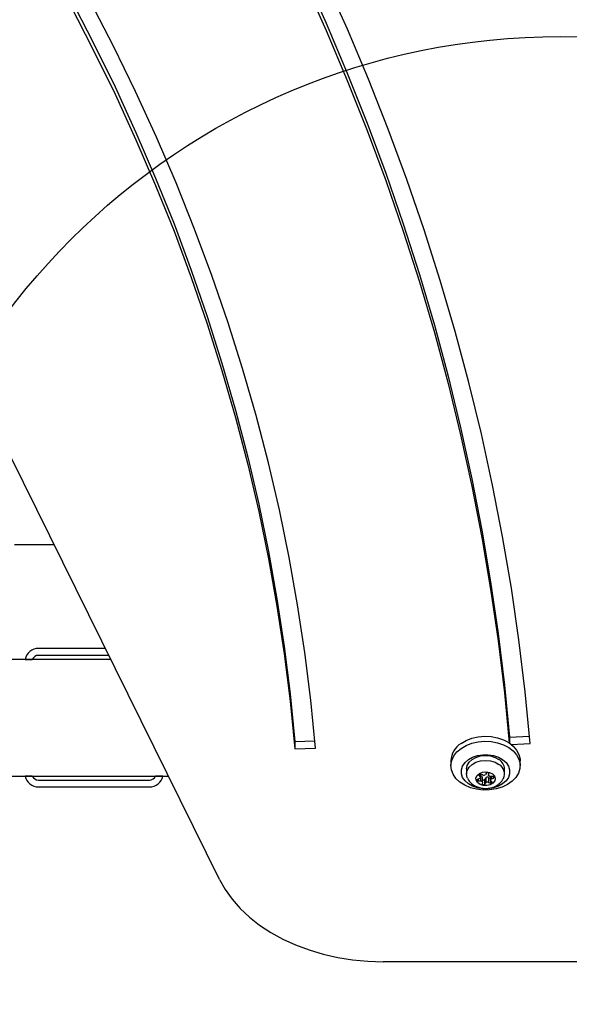
# Model space of a CAD drawing. Units: millimetres. Extents: x 16466 to 26375, y 23609 to 36607.
# Drawn here: x 19024 to 19183, y 28723 to 29008 of the extents above; entities that cross this region are included whole.
import ezdxf

# ---------------------------------------------------------------- set-up
doc = ezdxf.new("R2010")
doc.units = ezdxf.units.MM
doc.header["$LTSCALE"] = 200
doc.layers.add('OTWORY_MONTAŻOWE', color=1, linetype='Continuous')

msp = doc.modelspace()

# ---------------------------------------------------------------- linework, layer by layer
at = {"color": 7, "linetype": 'Continuous', "lineweight": 25}
for p, q in [((19081.56, 28759.2), (18891.55, 29143.69)), ((19022.27, 28855.96), (19033.74, 28855.96)), ((19048.57, 28825.96), (19029.27, 28825.96)), ((19049.56, 28823.96), (19029.27, 28823.96)), ((19050.12, 28822.81), (18506.41, 28822.81)), ((19025.36, 28822.81), (19027.46, 28822.81)), ((19103.25, 28799.06), (19109.05, 28799.31)), ((19103.25, 28799.06), (19103.25, 28796.94)), ((19165.27, 28800.35), (19171.08, 28800.59)), ((19165.27, 28800.35), (19165.27, 28798.64)), ((19165.81, 28798.25), (19171.26, 28798.48)), ((19103.25, 28796.94), (19109.24, 28797.2)), ((19148.36, 28793.53), (19148.36, 28792.11)), ((19168.36, 28792.11), (19168.36, 28793.53)), ((19152.86, 28791.14), (19152.86, 28789.73)), ((19156.48, 28789.34), (19156.85, 28788.93)), ((19156.93, 28788.72), (19156.93, 28789.69)), ((19157.54, 28789.42), (19156.96, 28789.68)), ((19158.64, 28789.99), (19158.32, 28789.57)), ((19159.26, 28789.99), (19159.26, 28789.37)), ((19159.26, 28789.39), (19159.3, 28789.87)), ((19163.86, 28789.73), (19163.86, 28791.14)), ((18489.76, 28789.11), (19066.78, 28789.11)), ((19027.46, 28789.11), (19025.36, 28789.11)), ((19029.27, 28787.96), (19061.27, 28787.96)), ((19065.18, 28789.11), (19063.08, 28789.11)), ((19156.64, 28788.37), (19156.03, 28788.15)), ((19156.21, 28787.68), (19156.89, 28787.71)), ((19157.46, 28787.3), (19157.43, 28786.82)), ((19157.47, 28787.32), (19157.47, 28788.73)), ((19158.09, 28788.11), (19158.41, 28788.54)), ((19158.09, 28788.11), (19158.09, 28786.69)), ((19158.09, 28786.69), (19158.41, 28787.12)), ((19158.41, 28788.54), (19158.41, 28787.12)), ((19159.19, 28788.69), (19159.77, 28788.42)), ((19159.19, 28788.69), (19159.19, 28787.27)), ((19159.19, 28787.27), (19159.77, 28787.01)), ((19159.77, 28788.42), (19159.79, 28788.41)), ((19159.77, 28788.42), (19159.77, 28787.01)), ((19159.79, 28788.98), (19159.79, 28787.97)), ((19160.52, 28789), (19159.84, 28788.98)), ((19160.25, 28787.35), (19159.88, 28787.76)), ((19160.09, 28788.31), (19160.7, 28788.54)), ((19029.27, 28785.96), (19061.27, 28785.96)), ((19264.97, 28735.5), (19128.76, 28735.5))]:
    msp.add_line(p, q, dxfattribs=at)
at = {"color": 1, "linetype": 'Continuous', "lineweight": 25}
for p, q in [((19156.48, 28789.6), (19156.48, 28789.34)), ((19156.85, 28789.71), (19156.85, 28788.93)), ((19159.26, 28789.98), (19159.26, 28789.39)), ((19159.3, 28789.89), (19159.3, 28789.87)), ((19156.21, 28788.22), (19156.21, 28787.68)), ((19156.89, 28788.56), (19156.89, 28787.71)), ((19160.09, 28788.99), (19160.09, 28788.31)), ((19160.7, 28788.98), (19160.7, 28788.54))]:
    msp.add_line(p, q, dxfattribs=at)
at = {"color": 7, "linetype": 'Continuous', "lineweight": 25, "flags": 128}
for points in [[(19105.94, 29020.83), (19112.36, 29006.53), (19118.44, 28992.15), (19124.18, 28977.71), (19129.56, 28963.2), (19134.59, 28948.62), (19139.27, 28933.99), (19143.59, 28919.3), (19147.55, 28904.56), (19151.16, 28889.77), (19154.41, 28874.95), (19157.31, 28860.09), (19159.84, 28845.19), (19162.01, 28830.26), (19163.82, 28815.32), (19165.27, 28800.35)], [(19105.94, 29018.71), (19112.36, 29004.41), (19118.44, 28990.03), (19124.18, 28975.59), (19129.56, 28961.08), (19134.59, 28946.5), (19139.27, 28931.87), (19143.59, 28917.18), (19147.55, 28902.44), (19151.16, 28887.65), (19154.41, 28872.83), (19157.31, 28857.96), (19159.84, 28843.07), (19162.01, 28828.14), (19163.82, 28813.19), (19165.23, 28798.67)], [(19171.26, 28798.48), (19169.81, 28813.46), (19168, 28828.41), (19165.83, 28843.34), (19163.3, 28858.25), (19160.42, 28873.12), (19157.17, 28887.95), (19153.57, 28902.75), (19149.62, 28917.49), (19145.31, 28932.19), (19140.64, 28946.83), (19135.62, 28961.42), (19130.26, 28975.94), (19124.54, 28990.4), (19118.48, 29004.78), (19112.07, 29019.09)], [(19038.26, 29014.13), (19044.98, 29001.18), (19051.36, 28988.14), (19057.39, 28975.02), (19063.07, 28961.82), (19068.39, 28948.55), (19073.37, 28935.2), (19077.98, 28921.8), (19082.24, 28908.33), (19086.13, 28894.82), (19089.67, 28881.25), (19092.84, 28867.63), (19095.66, 28853.98), (19098.1, 28840.29), (19100.18, 28826.57), (19101.9, 28812.83), (19103.25, 28799.06)], [(19038.26, 29012.01), (19044.98, 28999.06), (19051.36, 28986.02), (19057.39, 28972.9), (19063.07, 28959.7), (19068.39, 28946.43), (19073.37, 28933.08), (19077.98, 28919.68), (19082.24, 28906.21), (19086.13, 28892.69), (19089.67, 28879.13), (19092.84, 28865.51), (19095.66, 28851.86), (19098.1, 28838.17), (19100.18, 28824.45), (19101.9, 28810.71), (19103.25, 28796.94)], [(19109.24, 28797.2), (19107.89, 28811), (19106.17, 28824.78), (19104.08, 28838.54), (19101.63, 28852.26), (19098.82, 28865.96), (19095.64, 28879.61), (19092.1, 28893.22), (19088.2, 28906.77), (19083.94, 28920.28), (19079.33, 28933.72), (19074.35, 28947.1), (19069.02, 28960.41), (19063.34, 28973.65), (19057.31, 28986.82), (19050.93, 28999.9), (19044.21, 29012.89)], [(19151.29, 28797.11), (19152.76, 28797.97), (19154.43, 28798.61), (19156.24, 28799.02), (19158.13, 28799.18), (19160.02, 28799.09), (19161.86, 28798.74), (19163.57, 28798.15), (19165.09, 28797.35), (19166.37, 28796.35), (19167.36, 28795.2), (19168.02, 28793.94), (19168.34, 28792.62), (19168.29, 28791.27), (19167.89, 28789.96), (19167.14, 28788.73), (19166.08, 28787.61), (19164.73, 28786.66), (19163.16, 28785.91), (19161.41, 28785.38), (19159.55, 28785.09), (19157.65, 28785.06), (19155.78, 28785.28), (19154, 28785.75), (19152.37, 28786.45), (19150.97, 28787.36), (19149.83, 28788.43), (19149, 28789.64), (19148.5, 28790.94), (19148.37, 28792.28), (19148.59, 28793.62), (19149.17, 28794.9), (19150.08, 28796.08), (19151.29, 28797.11)], [(19151.29, 28798.53), (19152.76, 28799.38), (19154.43, 28800.03), (19156.24, 28800.44), (19158.13, 28800.6), (19160.02, 28800.5), (19161.86, 28800.15), (19163.57, 28799.57), (19165.09, 28798.76), (19166.37, 28797.77), (19167.36, 28796.62), (19168.02, 28795.36), (19168.34, 28794.03), (19168.36, 28793.53)], [(19153.41, 28793.85), (19154.64, 28794.54), (19156.05, 28795.02), (19157.58, 28795.27), (19159.15, 28795.27), (19160.68, 28795.02), (19162.09, 28794.54), (19163.31, 28793.85), (19164.29, 28792.98), (19164.97, 28791.98), (19165.32, 28790.9), (19165.32, 28789.79), (19164.97, 28788.71), (19164.29, 28787.71), (19163.31, 28786.85), (19162.09, 28786.16), (19160.68, 28785.67), (19159.15, 28785.43), (19157.58, 28785.43), (19156.05, 28785.67), (19154.64, 28786.16), (19153.41, 28786.85), (19152.44, 28787.71), (19151.76, 28788.71), (19151.41, 28789.79), (19151.41, 28790.9), (19151.76, 28791.98), (19152.44, 28792.98), (19153.41, 28793.85)], [(19152.86, 28791.15), (19153.05, 28792.15), (19153.6, 28793.09), (19154.48, 28793.9), (19155.61, 28794.51), (19156.94, 28794.9), (19158.36, 28795.03), (19159.79, 28794.9), (19161.11, 28794.51), (19162.25, 28793.9)], [(19153.17, 28788.45), (19153.05, 28788.72), (19152.86, 28789.73), (19153.05, 28790.74), (19153.6, 28791.68), (19154.48, 28792.48), (19155.61, 28793.1), (19156.94, 28793.49), (19158.36, 28793.62), (19159.79, 28793.49), (19161.11, 28793.1), (19162.25, 28792.48)], [(19160.34, 28789.74), (19160.93, 28789.14), (19161.16, 28788.44), (19161.02, 28787.71), (19160.52, 28787.08), (19159.73, 28786.61), (19158.75, 28786.38), (19157.72, 28786.42), (19156.78, 28786.71), (19156.05, 28787.22), (19155.64, 28787.89), (19155.59, 28788.62), (19155.92, 28789.31), (19156.58, 28789.87), (19157.47, 28790.22), (19158.49, 28790.32), (19159.5, 28790.15), (19160.34, 28789.74)], [(19156.96, 28789.68), (19156.85, 28789.71), (19156.74, 28789.71), (19156.62, 28789.69), (19156.53, 28789.64), (19156.46, 28789.58), (19156.43, 28789.5), (19156.43, 28789.41), (19156.48, 28789.34)], [(19159.3, 28789.87), (19159.28, 28789.95), (19159.23, 28790.03), (19159.14, 28790.08), (19159.04, 28790.12), (19158.92, 28790.13), (19158.81, 28790.11), (19158.71, 28790.06), (19158.64, 28789.99)], [(19159.84, 28788.98), (19159.73, 28788.98), (19159.62, 28789.01), (19159.51, 28789.04), (19159.43, 28789.09), (19159.35, 28789.16), (19159.3, 28789.23), (19159.27, 28789.31), (19159.26, 28789.39)], [(19156.03, 28788.15), (19155.94, 28788.1), (19155.87, 28788.03), (19155.84, 28787.95), (19155.85, 28787.87), (19155.9, 28787.79), (19155.98, 28787.73), (19156.09, 28787.69), (19156.21, 28787.68)], [(19156.85, 28788.93), (19156.9, 28788.86), (19156.93, 28788.78), (19156.93, 28788.7), (19156.92, 28788.62), (19156.87, 28788.54), (19156.81, 28788.48), (19156.73, 28788.42), (19156.64, 28788.37)], [(19156.89, 28787.71), (19157, 28787.7), (19157.11, 28787.68), (19157.22, 28787.64), (19157.3, 28787.59), (19157.38, 28787.53), (19157.43, 28787.46), (19157.46, 28787.38), (19157.46, 28787.3)], [(19157.43, 28786.82), (19157.45, 28786.74), (19157.5, 28786.66), (19157.58, 28786.6), (19157.69, 28786.57), (19157.81, 28786.56), (19157.92, 28786.58), (19158.02, 28786.63), (19158.09, 28786.69)], [(19159.77, 28787.01), (19159.88, 28786.98), (19159.99, 28786.97), (19160.11, 28787), (19160.2, 28787.04), (19160.27, 28787.11), (19160.3, 28787.19), (19160.3, 28787.28), (19160.25, 28787.35)], [(19159.88, 28787.76), (19159.83, 28787.83), (19159.8, 28787.91), (19159.8, 28787.99), (19159.81, 28788.07), (19159.85, 28788.14), (19159.92, 28788.21), (19160, 28788.27), (19160.09, 28788.31)], [(19160.7, 28788.54), (19160.79, 28788.59), (19160.86, 28788.66), (19160.89, 28788.74), (19160.88, 28788.82), (19160.83, 28788.9), (19160.74, 28788.96), (19160.64, 28788.99), (19160.52, 28789)], [(19081.56, 28759.2), (19083.2, 28756.3), (19085.19, 28753.52), (19087.52, 28750.87), (19090.16, 28748.38), (19093.11, 28746.07), (19096.34, 28743.94), (19099.82, 28742.03), (19103.52, 28740.34), (19107.42, 28738.88), (19111.49, 28737.68), (19115.69, 28736.73), (19119.99, 28736.05), (19124.36, 28735.64), (19128.76, 28735.5)]]:
    msp.add_lwpolyline(points, dxfattribs=at)
at = {"color": 7, "linetype": 'Continuous', "lineweight": 25}
for centre, radius, start, end in [((19029.27, 28821.96), 4, 90, 167.7311), ((19029.27, 28821.96), 2, 90, 154.8493), ((19154.56, 28793.25), 6.21, 121.8093, 177.4683), ((19160.43, 28790.98), 3.44, 2.763, 57.9594), ((19160.71, 28789.76), 3.13, 334.6883, 60.471), ((19157.83, 28790.02), 0.674, 244.3366, 317.1206), ((19029.27, 28789.96), 4, 192.2689, 270), ((19029.27, 28789.96), 2, 205.1507, 270), ((19061.27, 28789.96), 2, 270, 334.8493), ((19061.27, 28789.96), 4, 270, 347.7311), ((19156.99, 28788.64), 0.487, 11.2502, 96.3019), ((19157.78, 28788.38), 0.414, 219.7485, 318.5988), ((19158.9, 28788.08), 0.674, 64.3366, 137.1206), ((19158.9, 28786.66), 0.674, 64.3366, 137.1206)]:
    msp.add_arc(centre, radius, start, end, dxfattribs=at)
msp.add_open_spline([(19153.2, 28788.45), (19153.25, 28788.35), (19153.43, 28787.9), (19154.01, 28787.22), (19154.9, 28786.48), (19155.99, 28785.92), (19157.24, 28785.58), (19158.58, 28785.49), (19159.95, 28785.67), (19161.21, 28786.12), (19162.27, 28786.8), (19163.05, 28787.56), (19163.37, 28788.15), (19163.51, 28788.41)], degree=3, knots=[0, 0, 0, 0, 0.028277, 0.120106, 0.214065, 0.311851, 0.41363, 0.518383, 0.625395, 0.735091, 0.833856, 0.929297, 1, 1, 1, 1], dxfattribs=at)
at = {"layer": 'OTWORY_MONTAŻOWE'}
msp.add_circle((19180.06, 28802.71), 200, dxfattribs=at)

doc.saveas('drawing.dxf')
